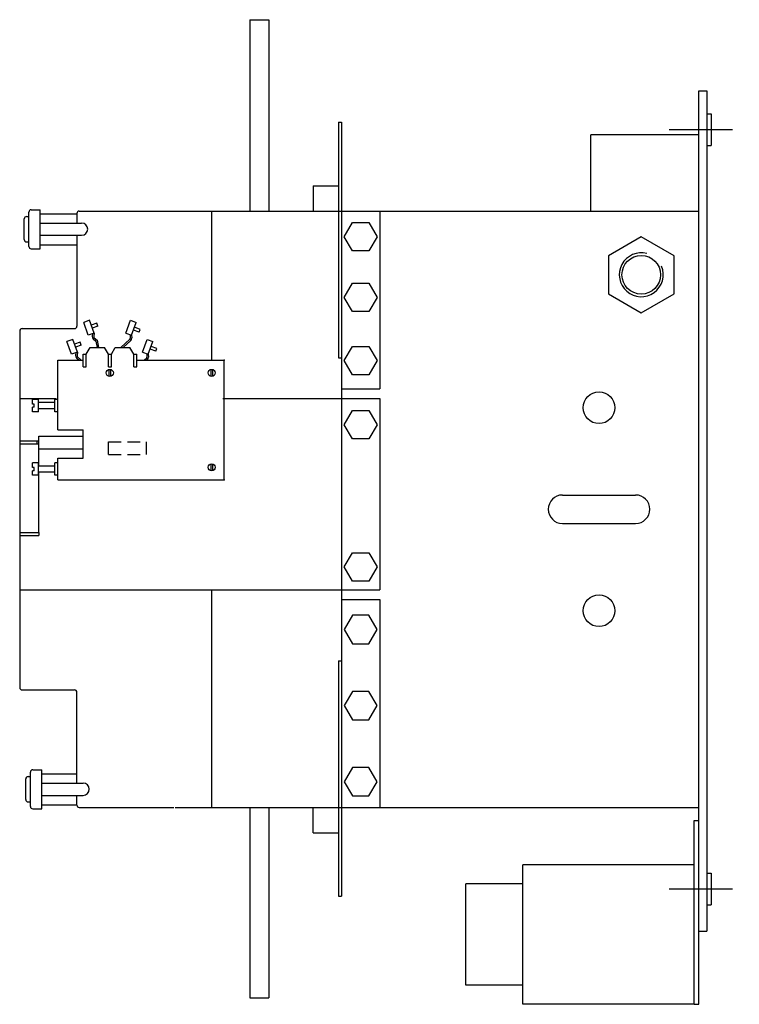
# Model space of a CAD drawing. Extents: x -14 to 33.2, y -9.8 to 9.6.
# Drawn here: x 19 to 33.2, y -9.8 to 9.6 of the extents above; entities that cross this region are included whole.
import ezdxf

# ---------------------------------------------------------------- set-up
doc = ezdxf.new("R2010")
doc.units = 0
doc.linetypes.add('CENTER', pattern=[2, 1.25, -0.25, 0.25, -0.25])
doc.linetypes.add('HIDDEN', pattern=[0.375, 0.25, -0.125])
doc.layers.get('0').update_dxf_attribs({"linetype": 'CONTINUOUS'})

msp = doc.modelspace()

# ---------------------------------------------------------------- linework, layer by layer
at = {"color": 0, "linetype": 'BYBLOCK'}
for p, q in [((23.51, 9.635492), (23.51, 5.864033)), ((23.885, 9.635492), (23.885, 5.864033)), ((32.354, -9.76578), (32.354, 8.23422)), ((32.354, 8.23422), (32.51, 8.23422)), ((32.51, 8.23422), (32.51, -8.32578)), ((32.51, 7.78122), (32.6, 7.78122)), ((32.6, 7.78122), (32.6, 7.15722)), ((25.26, 7.61422), (25.26, 2.97422)), ((25.26, 7.61422), (25.32, 7.61422)), ((25.32, 7.61422), (25.32, -7.63578)), ((32.354, 7.36422), (30.229, 7.36422)), ((30.229, 5.864033), (30.229, 7.36422)), ((32.51, 7.15722), (32.6, 7.15722)), ((24.76, 6.364033), (24.76, 5.864033)), ((24.76, 6.364033), (25.26, 6.364033)), ((19.160222, 5.169033), (19.160222, 5.845033)), ((19.207222, 5.892033), (19.383222, 5.892033)), ((19.383222, 5.122033), (19.383222, 5.892033)), ((20.152875, 5.864033), (32.354, 5.864033)), ((22.76, 5.864033), (22.76, 2.925587)), ((26.07, 5.864033), (26.07, 2.35922)), ((19.070222, 5.304033), (19.070222, 5.710033)), ((19.117222, 5.757033), (19.160222, 5.757033)), ((19.383222, 5.812033), (20.105875, 5.812033)), ((19.383222, 5.627033), (20.2, 5.627033)), ((20.105875, 5.817033), (20.105875, 5.627033)), ((25.371708, 5.35947), (25.533236, 5.639245)), ((25.533236, 5.639245), (25.856292, 5.639245)), ((25.856292, 5.639245), (26.01782, 5.35947)), ((19.117222, 5.257033), (19.160222, 5.257033)), ((19.383222, 5.387033), (20.2, 5.387033)), ((20.105875, 5.387033), (20.105875, 3.596408)), ((25.533236, 5.079695), (25.371708, 5.35947)), ((26.01782, 5.35947), (25.856292, 5.079695)), ((31.222, 5.358056), (30.57349, 4.983638)), ((31.87051, 4.983638), (31.222, 5.358056)), ((19.207222, 5.122033), (19.383222, 5.122033)), ((19.383222, 5.202033), (20.105875, 5.202033)), ((25.856292, 5.079695), (25.533236, 5.079695)), ((30.57349, 4.983638), (30.57349, 4.234803)), ((31.87051, 4.234803), (31.87051, 4.983638)), ((25.371708, 4.164024), (25.533236, 4.443799)), ((25.533236, 4.443799), (25.856292, 4.443799)), ((25.856292, 4.443799), (26.01782, 4.164024)), ((25.533236, 3.884249), (25.371708, 4.164024)), ((26.01782, 4.164024), (25.856292, 3.884249)), ((30.57349, 4.234803), (31.222, 3.860385)), ((31.222, 3.860385), (31.87051, 4.234803)), ((25.856292, 3.884249), (25.533236, 3.884249)), ((20.352726, 3.711707), (20.239991, 3.670587)), ((20.443913, 3.461707), (20.352726, 3.711707)), ((21.071087, 3.461707), (21.162274, 3.711707)), ((21.162274, 3.711707), (21.275009, 3.670587)), ((18.98, 3.502658), (18.98, -3.524217)), ((19.026875, 3.549533), (20.059, 3.549533)), ((20.331178, 3.420587), (20.239991, 3.670587)), ((20.500775, 3.656011), (20.38804, 3.614891)), ((20.521335, 3.599643), (20.4086, 3.558523)), ((20.521335, 3.599643), (20.500775, 3.656011)), ((21.183822, 3.420587), (21.275009, 3.670587)), ((21.33187, 3.476284), (21.219135, 3.517404)), ((21.35243, 3.532651), (21.239695, 3.573771)), ((21.33187, 3.476284), (21.35243, 3.532651)), ((20.023957, 3.336707), (19.911223, 3.295587)), ((20.115144, 3.086707), (20.023957, 3.336707)), ((20.443913, 3.461707), (20.331178, 3.420587)), ((20.41307, 3.450457), (20.409157, 3.393438)), ((20.428704, 3.344889), (20.477543, 3.300587)), ((20.443913, 3.461707), (20.439087, 3.391384)), ((20.44886, 3.36711), (20.503413, 3.317624)), ((20.477543, 3.300587), (20.505032, 3.175587)), ((20.503413, 3.317624), (20.534649, 3.175587)), ((21.148032, 3.33724), (20.969827, 3.175587)), ((21.168188, 3.31502), (21.014478, 3.175587)), ((21.071087, 3.461707), (21.183822, 3.420587)), ((21.152979, 3.431837), (21.157806, 3.361514)), ((21.183822, 3.420587), (21.187735, 3.363568)), ((21.399856, 3.086707), (21.491043, 3.336707)), ((21.491043, 3.336707), (21.603777, 3.295587)), ((20.002409, 3.045587), (19.911223, 3.295587)), ((20.172006, 3.281011), (20.059271, 3.239891)), ((20.192566, 3.224643), (20.079831, 3.183523)), ((20.192566, 3.224643), (20.172006, 3.281011)), ((20.29, 3.045587), (20.365056, 3.175587)), ((20.365056, 3.175587), (20.652444, 3.175587)), ((20.7275, 3.045587), (20.652444, 3.175587)), ((20.7875, 3.045587), (20.862556, 3.175587)), ((20.862556, 3.175587), (21.149944, 3.175587)), ((21.225, 3.045587), (21.149944, 3.175587)), ((21.512591, 3.045587), (21.603777, 3.295587)), ((21.660639, 3.101284), (21.547904, 3.142404)), ((21.681199, 3.157651), (21.568464, 3.198771)), ((21.660639, 3.101284), (21.681199, 3.157651)), ((25.371708, 2.917818), (25.533236, 3.197593)), ((25.533236, 3.197593), (25.856292, 3.197593)), ((25.856292, 3.197593), (26.01782, 2.917818)), ((19.73, 2.925587), (20.23, 2.925587)), ((19.73, 1.555587), (19.73, 2.925587)), ((20.115144, 3.086707), (20.002409, 3.045587)), ((20.084302, 3.075457), (20.080388, 3.018438)), ((20.099935, 2.969889), (20.148774, 2.925587)), ((20.115144, 3.086707), (20.110318, 3.016384)), ((20.120091, 2.99211), (20.174644, 2.942624)), ((20.174644, 2.942624), (20.178391, 2.925587)), ((20.23, 2.795587), (20.23, 3.045587)), ((20.23, 3.045587), (20.29, 3.045587)), ((20.29, 2.795587), (20.29, 3.045587)), ((20.7275, 2.795587), (20.7275, 3.045587)), ((20.7275, 3.045587), (20.7875, 3.045587)), ((20.7875, 2.795587), (20.7875, 3.045587)), ((21.225, 2.795587), (21.225, 3.045587)), ((21.225, 3.045587), (21.285, 3.045587)), ((21.285, 2.795587), (21.285, 3.045587)), ((21.285, 2.925587), (23.01, 2.925587)), ((21.399856, 3.086707), (21.512591, 3.045587)), ((21.476801, 2.96224), (21.436396, 2.925587)), ((21.496957, 2.94002), (21.481047, 2.925587)), ((21.481748, 3.056837), (21.486575, 2.986514)), ((21.512591, 3.045587), (21.516504, 2.988568)), ((23.01, 0.565587), (23.01, 2.925587)), ((25.26, 2.97422), (25.32, 2.97422)), ((25.533236, 2.638044), (25.371708, 2.917818)), ((26.01782, 2.917818), (25.856292, 2.638044)), ((20.23, 2.795587), (20.29, 2.795587)), ((20.7275, 2.795587), (20.7875, 2.795587)), ((20.738708, 2.743734), (20.738708, 2.607441)), ((20.770708, 2.743734), (20.770708, 2.607441)), ((21.225, 2.795587), (21.285, 2.795587)), ((22.744, 2.743734), (22.744, 2.607441)), ((22.776, 2.743734), (22.776, 2.607441)), ((25.856292, 2.638044), (25.533236, 2.638044)), ((25.32, 2.35922), (26.07, 2.35922)), ((18.98, 2.16922), (19.7, 2.16922)), ((19.35, 2.150587), (19.23, 2.150587)), ((19.23, 2.062587), (19.23, 2.150587)), ((19.35, 1.910587), (19.35, 2.150587)), ((19.67, 1.910587), (19.67, 2.150587)), ((19.73, 2.150587), (19.67, 2.150587)), ((22.98, 2.16922), (26.07, 2.16922)), ((26.07, 2.16922), (26.07, -1.599596)), ((19.262, 2.062587), (19.23, 2.062587)), ((19.23, 1.910587), (19.23, 1.998587)), ((19.262, 1.998587), (19.23, 1.998587)), ((19.262, 1.998587), (19.262, 2.062587)), ((19.67, 2.090587), (19.35, 2.090587)), ((19.67, 1.970587), (19.35, 1.970587)), ((19.35, 1.910587), (19.23, 1.910587)), ((19.73, 1.910587), (19.67, 1.910587)), ((25.371708, 1.653799), (25.533236, 1.933574)), ((25.533236, 1.933574), (25.856292, 1.933574)), ((25.856292, 1.933574), (26.01782, 1.653799)), ((19.73, 1.555587), (20.23, 1.555587)), ((20.23, 0.995587), (20.23, 1.555587)), ((25.533236, 1.374024), (25.371708, 1.653799)), ((26.01782, 1.653799), (25.856292, 1.374024)), ((19.355, 1.430587), (20.23, 1.430587)), ((19.355, 1.180587), (19.355, 1.430587)), ((19.355, 0.840587), (19.355, 1.361949)), ((25.856292, 1.374024), (25.533236, 1.374024)), ((18.98, 1.335587), (19.355, 1.335587)), ((18.98, 1.275587), (19.355, 1.275587)), ((19.325, 1.275587), (19.325, 1.335587)), ((19.355, 1.180587), (20.23, 1.180587)), ((19.73, 0.995587), (20.23, 0.995587)), ((19.73, 0.565587), (19.73, 0.995587)), ((19.35, 0.900587), (19.23, 0.900587)), ((19.23, 0.812587), (19.23, 0.900587)), ((19.262, 0.812587), (19.23, 0.812587)), ((19.262, 0.748587), (19.262, 0.812587)), ((19.35, 0.660587), (19.35, 0.900587)), ((19.67, 0.840587), (19.35, 0.840587)), ((19.67, 0.660587), (19.67, 0.900587)), ((19.73, 0.900587), (19.67, 0.900587)), ((22.744, 0.883734), (22.744, 0.747441)), ((22.776, 0.883734), (22.776, 0.747441)), ((19.23, 0.660587), (19.23, 0.748587)), ((19.262, 0.748587), (19.23, 0.748587)), ((19.35, 0.660587), (19.23, 0.660587)), ((19.67, 0.720587), (19.35, 0.720587)), ((19.355, -0.466431), (19.355, 0.720587)), ((19.73, 0.660587), (19.67, 0.660587)), ((19.73, 0.565587), (23.01, 0.565587)), ((29.67, 0.26922), (31.11, 0.26922)), ((29.67, -0.29078), (31.11, -0.29078)), ((18.98, -0.466431), (19.355, -0.466431)), ((18.98, -0.526431), (19.355, -0.526431)), ((19.355, -0.466431), (19.355, -0.526431)), ((25.371708, -1.147163), (25.533236, -0.867389)), ((25.533236, -0.867389), (25.856292, -0.867389)), ((25.856292, -0.867389), (26.01782, -1.147163)), ((25.533236, -1.426938), (25.371708, -1.147163)), ((26.01782, -1.147163), (25.856292, -1.426938)), ((25.856292, -1.426938), (25.533236, -1.426938)), ((18.98, -1.599596), (26.07, -1.599596)), ((22.76, -1.599596), (22.76, -5.885592)), ((25.32, -1.789596), (26.07, -1.789596)), ((26.07, -1.789596), (26.07, -5.885592)), ((25.533236, -2.101255), (25.371708, -2.38103)), ((25.856292, -2.101255), (25.533236, -2.101255)), ((26.01782, -2.38103), (25.856292, -2.101255)), ((25.371708, -2.38103), (25.533236, -2.660805)), ((25.856292, -2.660805), (26.01782, -2.38103)), ((25.533236, -2.660805), (25.856292, -2.660805)), ((25.26, -2.99578), (25.26, -7.63578)), ((25.26, -2.99578), (25.32, -2.99578)), ((25.26, -2.99578), (25.32, -2.99578)), ((19.026875, -3.571092), (20.059, -3.571092)), ((20.105875, -5.408717), (20.105875, -3.617967)), ((25.533236, -3.601255), (25.371708, -3.88103)), ((25.856292, -3.601255), (25.533236, -3.601255)), ((26.01782, -3.88103), (25.856292, -3.601255)), ((25.371708, -3.88103), (25.533236, -4.160805)), ((25.856292, -4.160805), (26.01782, -3.88103)), ((25.533236, -4.160805), (25.856292, -4.160805)), ((19.190222, -5.866717), (19.190222, -5.190717)), ((19.237222, -5.143717), (19.413222, -5.143717)), ((19.413222, -5.913717), (19.413222, -5.143717)), ((19.413222, -5.223717), (20.105875, -5.223717)), ((25.533236, -5.101255), (25.371708, -5.38103)), ((25.856292, -5.101255), (25.533236, -5.101255)), ((26.01782, -5.38103), (25.856292, -5.101255)), ((19.100222, -5.731717), (19.100222, -5.325717)), ((19.147222, -5.278717), (19.190222, -5.278717)), ((19.413222, -5.408717), (20.23, -5.408717)), ((19.620222, -5.408717), (20.23, -5.408717)), ((25.371708, -5.38103), (25.533236, -5.660805)), ((25.856292, -5.660805), (26.01782, -5.38103)), ((19.147222, -5.778717), (19.190222, -5.778717)), ((19.413222, -5.648717), (20.23, -5.648717)), ((19.620222, -5.648717), (20.23, -5.648717)), ((20.105875, -5.838717), (20.105875, -5.648717)), ((25.533236, -5.660805), (25.856292, -5.660805)), ((19.237222, -5.913717), (19.413222, -5.913717)), ((19.413222, -5.833717), (20.105875, -5.833717)), ((20.15275, -5.885592), (22.0165, -5.885592)), ((22.0435, -5.885592), (32.354, -5.885592)), ((23.51, -5.885592), (23.51, -9.635492)), ((23.885, -5.885592), (23.885, -9.635492)), ((24.76, -6.385592), (24.76, -5.885592)), ((32.264, -9.76578), (32.264, -6.14578)), ((32.264, -6.14578), (32.354, -6.14578)), ((24.76, -6.385592), (25.26, -6.385592)), ((32.264, -7.01578), (28.889, -7.01578)), ((28.889, -9.76578), (28.889, -7.01578)), ((32.51, -7.17878), (32.6, -7.17878)), ((32.6, -7.17878), (32.6, -7.80278)), ((27.764, -9.39078), (27.764, -7.39078)), ((28.889, -7.39078), (27.764, -7.39078)), ((25.26, -7.63578), (25.32, -7.63578)), ((32.51, -7.80278), (32.6, -7.80278)), ((32.354, -8.32578), (32.51, -8.32578)), ((32.354, -8.32578), (32.51, -8.32578)), ((28.889, -9.39078), (27.764, -9.39078)), ((23.51, -9.635492), (23.885, -9.635492)), ((32.264, -9.76578), (28.889, -9.76578)), ((32.264, -9.76578), (32.354, -9.76578))]:
    msp.add_line(p, q, dxfattribs=at)
msp.add_line((23.51, 9.635492), (23.885, 9.635492))
at = {"color": 0, "linetype": 'CENTER'}
for p, q in [((31.771083, 7.46922), (33.152481, 7.46922)), ((31.771083, -7.49078), (33.152481, -7.49078))]:
    msp.add_line(p, q, dxfattribs=at)
at = {"color": 0, "linetype": 'HIDDEN'}
for p, q in [((20.73, 1.315587), (21.48, 1.315587)), ((20.73, 1.065587), (20.73, 1.315587)), ((21.48, 1.065587), (21.48, 1.315587)), ((20.73, 1.065587), (21.48, 1.065587))]:
    msp.add_line(p, q, dxfattribs=at)
at = {"color": 0, "linetype": 'BYBLOCK'}
for centre, radius in [((31.222, 4.60922), 0.380459), ((20.754708, 2.675587), 0.07), ((22.76, 2.675587), 0.07), ((30.39, 1.98922), 0.3125), ((22.76, 0.815587), 0.07), ((30.39, -2.01078), 0.3125)]:
    msp.add_circle(centre, radius, dxfattribs=at)
for centre, radius, start, end in [((19.207222, 5.845033), 0.047, 90, 180), ((20.152875, 5.817033), 0.047, 90, 180), ((20.15275, 5.817158), 0.046875, 90, 180), ((19.117222, 5.710033), 0.047, 90, 180), ((20.2, 5.507033), 0.12, 270, 90), ((19.117222, 5.304033), 0.047, 180, 270), ((19.207222, 5.169033), 0.047, 180, 270), ((31.222, 4.60922), 0.43234, 74.897715, 22.698218), ((19.026875, 3.502658), 0.046875, 90, 180), ((20.059, 3.596408), 0.046875, 270, 0), ((20.469016, 3.38933), 0.06, 176.073815, 227.788462), ((20.469016, 3.38933), 0.03, 176.073815, 227.788462), ((21.127876, 3.35946), 0.03, 312.211538, 3.926185), ((21.127876, 3.35946), 0.06, 312.211538, 3.926185), ((20.140247, 3.01433), 0.06, 176.073815, 227.788462), ((20.140247, 3.01433), 0.03, 176.073815, 227.788462), ((21.456645, 2.98446), 0.03, 312.211538, 3.926185), ((21.456645, 2.98446), 0.06, 312.211538, 3.926185), ((29.67, -0.01078), 0.28, 90, 270), ((31.11, -0.01078), 0.28, 270, 90), ((19.026875, -3.524217), 0.046875, 180, 270), ((20.059, -3.617967), 0.046875, 0, 90), ((19.237222, -5.190717), 0.047, 90, 180), ((19.147222, -5.325717), 0.047, 90, 180), ((20.23, -5.528717), 0.12, 270, 90), ((19.147222, -5.731717), 0.047, 180, 270), ((19.237222, -5.866717), 0.047, 180, 270), ((20.15275, -5.838717), 0.046875, 180, 270)]:
    msp.add_arc(centre, radius, start, end, dxfattribs=at)
for p in [(23.01, 2.925587), (23.01, 0.565587)]:
    msp.add_point(p, dxfattribs=at)

doc.saveas('drawing.dxf')
